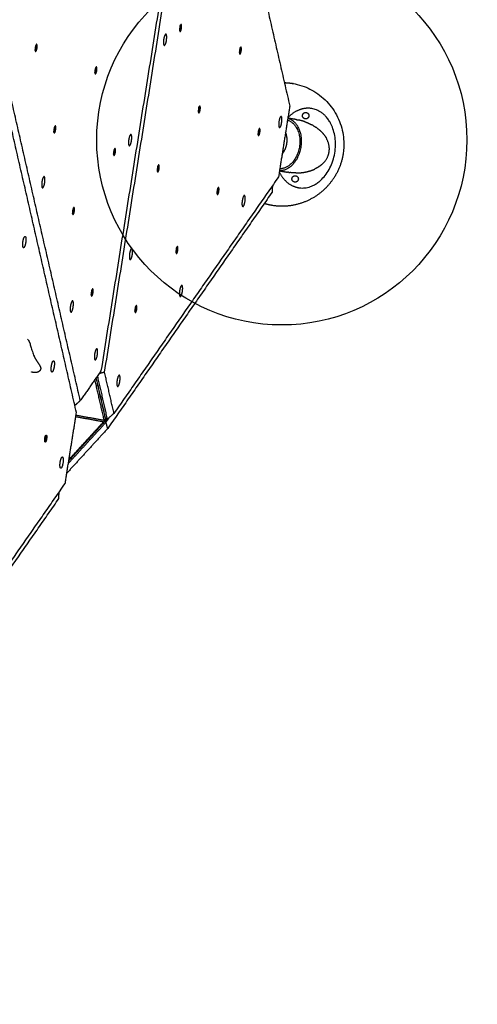
# Model space of a CAD drawing. Units: millimetres. Extents: x 2718 to 3684, y -270 to 697.
# Drawn here: x 3426 to 3519, y -34 to 166 of the extents above; entities that cross this region are included whole.
import ezdxf

# ---------------------------------------------------------------- set-up
doc = ezdxf.new("R2010")
doc.units = ezdxf.units.MM
doc.layers.add('Make2D', color=254, linetype='Continuous', true_color=0xbebebe)
doc.layers.add('Make2D$visible$lines', color=30, linetype='Continuous', true_color=0xff7f00)

msp = doc.modelspace()

# ---------------------------------------------------------------- linework, layer by layer
at = {"layer": 'Make2D'}
msp.add_circle((3479.51, 141.54, -3.18), 37.5, dxfattribs=at)
at = {"layer": 'Make2D$visible$lines', "extrusion": (0, 0, -1)}
msp.add_arc((-3400.28, 32.49), 225, 189.6259, 259.4063, dxfattribs=at)
at = {"layer": 'Make2D$visible$lines'}
for points, degree in [([(3465.96, 214.58), (3473.54, 181.48), (3481.12, 148.39)], 2), ([(3461.04, 208.82), (3451.95, 151.79), (3442.87, 94.75)], 2), ([(3443.6, 94.47), (3452.68, 151.51), (3461.76, 208.55)], 2), ([(3438.68, 88.72), (3431.09, 121.82), (3423.51, 154.91)], 2), ([(3437.91, 86.3), (3430.32, 119.39), (3422.74, 152.49)], 2), ([(3481.12, 148.39), (3479.98, 141.21), (3478.84, 134.03)], 2), ([(3482.45, 145.65), (3481.59, 145.79), (3480.73, 145.93)], 2), ([(3480.73, 145.92), (3480.74, 145.92), (3480.75, 145.92), (3480.76, 145.91)], 3), ([(3480.67, 145.52), (3480.68, 145.52), (3480.69, 145.52), (3480.69, 145.52)], 3), ([(3478.84, 134.03), (3462.17, 110.08), (3445.51, 86.14)], 2), ([(3479.04, 135.27), (3479.85, 135.13), (3480.66, 134.99)], 2), ([(3477.6, 132.25), (3477.58, 131.6), (3477.56, 130.96)], 2), ([(3477.56, 130.96), (3460.9, 107.01), (3444.23, 83.07)], 2), ([(3442.87, 94.75), (3440.78, 91.73), (3438.68, 88.72)], 2), ([(3443.6, 94.47), (3443.04, 94.33), (3442.48, 94.18)], 2), ([(3445.51, 86.14), (3444.55, 90.31), (3443.6, 94.47)], 2), ([(3443.53, 84.76), (3442.59, 88.87), (3441.64, 92.98)], 2), ([(3443.8, 85.04), (3442.85, 89.19), (3441.9, 93.35)], 2), ([(3443.85, 84.98), (3442.89, 89.19), (3441.93, 93.39)], 2), ([(3442.14, 93.69), (3443.14, 89.32), (3444.14, 84.94)], 2), ([(3437.57, 87.75), (3438.13, 88.24), (3438.68, 88.72)], 2), ([(3435.62, 71.94), (3436.76, 79.12), (3437.91, 86.3)], 2), ([(3437.82, 85.78), (3440.68, 85.27), (3443.53, 84.76)], 2), ([(3445.51, 86.14), (3444.82, 85.54), (3444.14, 84.94)], 2), ([(3436.27, 76.01), (3440.08, 80.17), (3443.89, 84.33)], 2), ([(3443.52, 84.36), (3439.94, 80.45), (3436.35, 76.53)], 2), ([(3443.41, 84.46), (3439.9, 80.63), (3436.4, 76.81)], 2), ([(3437.78, 85.48), (3440.59, 84.97), (3443.41, 84.46)], 2), ([(3443.72, 84.89), (3443.63, 84.82), (3443.53, 84.76)], 2), ([(3443.67, 84.53), (3443.61, 84.47), (3443.56, 84.41)], 2), ([(3443.97, 84.97), (3443.82, 84.75), (3443.67, 84.53)], 2), ([(3443.67, 84.53), (3443.78, 84.43), (3443.89, 84.33)], 2), ([(3443.77, 85.33), (3443.79, 85.19), (3443.8, 85.04)], 2), ([(3443.85, 84.98), (3444, 84.96), (3444.14, 84.94)], 2), ([(3443.89, 84.33), (3444.24, 84.83), (3444.58, 85.33)], 2), ([(3444.23, 83.07), (3444.06, 83.7), (3443.89, 84.33)], 2), ([(3444.23, 83.07), (3440.09, 78.55), (3435.95, 74.03)], 2), ([(3402.29, 24.05), (3418.95, 47.99), (3435.62, 71.94)], 2), ([(3434.34, 68.87), (3434.36, 69.51), (3434.38, 70.16)], 2), ([(3401.01, 20.98), (3417.68, 44.92), (3434.34, 68.87)], 2)]:
    msp.add_open_spline(points, degree=degree, dxfattribs=at)
for points, weights, degree, knots in [([(3459.2, 164.79), (3459.11, 165.22), (3458.92, 164.64), (3458.73, 164.06), (3458.83, 163.63)], [1, 0.707106781185, 1, 0.707106781185, 1], 2, [-22.776547, -22.776547, -22.776547, -11.388273, -11.388273, 0, 0, 0]), ([(3458.81, 163.79), (3458.85, 163.86), (3458.87, 163.93), (3459.01, 164.35), (3458.94, 164.66)], [1, 0.994307788359, 1, 0.70710677871, 1], 2, [0, 0, 0, 0.156974, 0.156974, 8.403654, 8.403654, 8.403654]), ([(3458.82, 163.64), (3458.87, 163.72), (3458.89, 163.81), (3459.08, 164.38), (3458.99, 164.81)], [1, 0.996629928761, 1, 0.710391273637, 0.993504679426], 2, [0, 0, 0, 0.185076, 0.185076, 11.445642, 11.445642, 11.445642]), ([(3458.83, 163.63), (3458.92, 163.21), (3459.1, 163.78), (3459.29, 164.36), (3459.2, 164.79)], [1, 0.707106780313, 1, 0.707106780313, 1], 2, [-22.776547, -22.776547, -22.776547, -11.388273, -11.388273, 0, 0, 0]), ([(3455.89, 162.86), (3455.55, 162.41), (3455.53, 161.36), (3455.5, 160.31), (3455.84, 160.77)], [1, 0.707106781187, 1, 0.707106781187, 1], 2, [-36.128316, -36.128316, -36.128316, -18.064158, -18.064158, 0, 0, 0]), ([(3455.84, 160.77), (3456.17, 161.22), (3456.19, 162.26), (3456.22, 163.31), (3455.89, 162.86)], [1, 0.707106781186, 1, 0.707106781186, 1], 2, [-36.128316, -36.128316, -36.128316, -18.064158, -18.064158, 0, 0, 0]), ([(3429.56, 160.26), (3429.44, 159.54), (3429.62, 159.46), (3429.79, 159.38), (3429.91, 160.09)], [1, 0.707106779438, 1, 0.707106779438, 1], 2, [-22.776547, -22.776547, -22.776547, -11.388273, -11.388273, 0, 0, 0]), ([(3429.91, 160.09), (3430.03, 160.8), (3429.85, 160.89), (3429.68, 160.97), (3429.56, 160.26)], [1, 0.707106782935, 1, 0.707106782935, 1], 2, [-22.776547, -22.776547, -22.776547, -11.388273, -11.388273, 0, 0, 0]), ([(3471.3, 160.22), (3471.21, 160.65), (3471.03, 160.07), (3470.84, 159.49), (3470.93, 159.07)], [1, 0.707106781172, 1, 0.707106781172, 1], 2, [-22.776547, -22.776547, -22.776547, -11.388273, -11.388273, 0, 0, 0]), ([(3470.91, 159.22), (3470.95, 159.29), (3470.97, 159.36), (3471.11, 159.78), (3471.04, 160.09)], [1, 0.994307788406, 1, 0.707106781198, 1], 2, [0, 0, 0, 0.156974, 0.156974, 8.403654, 8.403654, 8.403654]), ([(3470.93, 159.07), (3470.97, 159.16), (3471, 159.24), (3471.18, 159.81), (3471.1, 160.24)], [1, 0.996629928729, 1, 0.710391274139, 0.993504678468], 2, [0, 0, 0, 0.185076, 0.185076, 11.445642, 11.445642, 11.445642]), ([(3470.93, 159.07), (3471.02, 158.64), (3471.21, 159.21), (3471.4, 159.79), (3471.3, 160.22)], [1, 0.707106781201, 1, 0.707106781201, 1], 2, [-22.776547, -22.776547, -22.776547, -11.388273, -11.388273, 0, 0, 0]), ([(3441.66, 155.69), (3441.55, 154.98), (3441.72, 154.89), (3441.89, 154.81), (3442.01, 155.52)], [1, 0.707106781201, 1, 0.707106781201, 1], 2, [-22.776547, -22.776547, -22.776547, -11.388273, -11.388273, 0, 0, 0]), ([(3442.01, 155.52), (3442.13, 156.24), (3441.96, 156.32), (3441.78, 156.4), (3441.66, 155.69)], [1, 0.707106781172, 1, 0.707106781172, 1], 2, [-22.776547, -22.776547, -22.776547, -11.388273, -11.388273, 0, 0, 0]), ([(3480.03, 153.14), (3480.85, 153.11), (3481.65, 152.98), (3493.98, 150.92), (3491.91, 138.59), (3491.91, 138.59), (3491.91, 138.59)], [1, 0.997897997764, 1, 0.7071067785, 1, 1, 1], 2, [0, 0, 0, 1.621241, 1.621241, 21.256196, 21.256196, 31.256196, 31.256196, 31.256196]), ([(3462.99, 148.27), (3462.9, 148.7), (3462.71, 148.12), (3462.52, 147.55), (3462.61, 147.12)], [1, 0.707106781172, 1, 0.707106781172, 1], 2, [-22.776547, -22.776547, -22.776547, -11.388273, -11.388273, 0, 0, 0]), ([(3462.59, 147.27), (3462.63, 147.34), (3462.65, 147.41), (3462.79, 147.83), (3462.72, 148.14)], [1, 0.994307788405, 1, 0.707106783682, 1], 2, [0, 0, 0, 0.156974, 0.156974, 8.403654, 8.403654, 8.403654]), ([(3462.61, 147.12), (3462.65, 147.21), (3462.68, 147.29), (3462.86, 147.86), (3462.78, 148.29)], [1, 0.996629928763, 1, 0.710391274137, 0.993504678467], 2, [0, 0, 0, 0.185076, 0.185076, 11.445642, 11.445642, 11.445642]), ([(3462.61, 147.12), (3462.7, 146.69), (3462.89, 147.26), (3463.08, 147.84), (3462.99, 148.27)], [1, 0.707106781201, 1, 0.707106781201, 1], 2, [-22.776547, -22.776547, -22.776547, -11.388273, -11.388273, 0, 0, 0]), ([(3479.48, 145.03), (3479.67, 146.16), (3479.4, 146.29), (3479.12, 146.42), (3478.94, 145.29)], [1, 0.707106781176, 1, 0.707106781176, 1], 2, [-36.128316, -36.128316, -36.128316, -18.064158, -18.064158, 0, 0, 0]), ([(3480.76, 145.91), (3484.17, 144.95), (3483.35, 140.02), (3482.54, 135.16), (3479.04, 135.29)], [1, 0.733725498826, 1, 0.736630867032, 0.994252665562], 2, [-161.353587, -161.353587, -161.353587, -80.676793, -80.676793, -0.880279, -0.880279, -0.880279]), ([(3484.25, 145.8), (3483.61, 145.9), (3483.71, 146.55), (3483.82, 147.19), (3484.46, 147.08)], [1, 0.707106781224, 1, 0.707106781149, 1], 2, [0, 0, 0, 1.021018, 1.021018, 2.042035, 2.042035, 2.042035]), ([(3484.46, 147.08), (3485.1, 146.97), (3484.99, 146.33), (3484.89, 145.69), (3484.25, 145.8)], [1, 0.707109552353, 1, 0.707112319016, 1], 2, [0, 0, 0, 1.021013, 1.021013, 2.04202, 2.04202, 2.04202]), ([(3433.35, 143.74), (3433.23, 143.03), (3433.4, 142.94), (3433.57, 142.86), (3433.69, 143.57)], [1, 0.707106781194, 1, 0.707106781194, 1], 2, [-22.776547, -22.776547, -22.776547, -11.388273, -11.388273, 0, 0, 0]), ([(3433.69, 143.57), (3433.81, 144.29), (3433.64, 144.37), (3433.47, 144.45), (3433.35, 143.74)], [1, 0.707106781179, 1, 0.707106781179, 1], 2, [-22.776547, -22.776547, -22.776547, -11.388273, -11.388273, 0, 0, 0]), ([(3475.09, 143.7), (3475, 144.13), (3474.81, 143.55), (3474.62, 142.98), (3474.71, 142.55)], [1, 0.707106779051, 1, 0.707106779051, 1], 2, [-22.776547, -22.776547, -22.776547, -11.388273, -11.388273, 0, 0, 0]), ([(3474.71, 142.56), (3474.75, 142.64), (3474.78, 142.73), (3474.97, 143.29), (3474.88, 143.72)], [1, 0.996629928764, 1, 0.710391274871, 0.993504680458], 2, [0, 0, 0, 0.185076, 0.185076, 11.445642, 11.445642, 11.445642]), ([(3474.71, 142.55), (3474.8, 142.12), (3474.99, 142.7), (3475.18, 143.27), (3475.09, 143.7)], [1, 0.70710678252, 1, 0.70710678252, 1], 2, [-22.776547, -22.776547, -22.776547, -11.388273, -11.388273, 0, 0, 0]), ([(3478.94, 145.29), (3478.75, 144.16), (3479.02, 144.03), (3479.3, 143.9), (3479.48, 145.03)], [1, 0.707106781197, 1, 0.707106781197, 1], 2, [-36.128316, -36.128316, -36.128316, -18.064158, -18.064158, 0, 0, 0]), ([(3480.69, 145.52), (3483.83, 144.61), (3483.07, 140.07), (3482.32, 135.6), (3479.1, 135.69)], [1, 0.735813397702, 1, 0.738761839197, 0.994168928881], 2, [-148.785856, -148.785856, -148.785856, -74.392928, -74.392928, -0.830259, -0.830259, -0.830259]), ([(3448.8, 142.53), (3448.47, 142.08), (3448.44, 141.04), (3448.42, 139.99), (3448.75, 140.44)], [1, 0.707106781197, 1, 0.707106781197, 1], 2, [-36.128316, -36.128316, -36.128316, -18.064158, -18.064158, 0, 0, 0]), ([(3448.75, 140.44), (3449.08, 140.89), (3449.11, 141.94), (3449.13, 142.98), (3448.8, 142.53)], [1, 0.707106781176, 1, 0.707106781176, 1], 2, [-36.128316, -36.128316, -36.128316, -18.064158, -18.064158, 0, 0, 0]), ([(3474.69, 142.7), (3474.73, 142.77), (3474.76, 142.84), (3474.89, 143.26), (3474.83, 143.57)], [1, 0.994307788403, 1, 0.707106778148, 1], 2, [0, 0, 0, 0.156974, 0.156974, 8.403654, 8.403654, 8.403654]), ([(3445.79, 139), (3445.91, 139.72), (3445.74, 139.8), (3445.57, 139.88), (3445.45, 139.17)], [1, 0.707106781172, 1, 0.707106781172, 1], 2, [-22.776547, -22.776547, -22.776547, -11.388273, -11.388273, 0, 0, 0]), ([(3445.45, 139.17), (3445.33, 138.46), (3445.5, 138.37), (3445.68, 138.29), (3445.79, 139)], [1, 0.707106781201, 1, 0.707106781201, 1], 2, [-22.776547, -22.776547, -22.776547, -11.388273, -11.388273, 0, 0, 0]), ([(3454.67, 136.32), (3454.58, 136.75), (3454.39, 136.17), (3454.2, 135.6), (3454.29, 135.17)], [1, 0.707106781172, 1, 0.707106781172, 1], 2, [-22.776547, -22.776547, -22.776547, -11.388273, -11.388273, 0, 0, 0]), ([(3454.27, 135.32), (3454.31, 135.39), (3454.34, 135.46), (3454.47, 135.88), (3454.41, 136.19)], [1, 0.994307788406, 1, 0.707106781198, 1], 2, [0, 0, 0, 0.156974, 0.156974, 8.403654, 8.403654, 8.403654]), ([(3454.29, 135.17), (3454.33, 135.26), (3454.36, 135.35), (3454.55, 135.91), (3454.46, 136.34)], [1, 0.996629928764, 1, 0.710391274133, 0.993504678474], 2, [0, 0, 0, 0.185076, 0.185076, 11.445642, 11.445642, 11.445642]), ([(3454.29, 135.17), (3454.38, 134.74), (3454.57, 135.32), (3454.76, 135.89), (3454.67, 136.32)], [1, 0.707106781201, 1, 0.707106781201, 1], 2, [-22.776547, -22.776547, -22.776547, -11.388273, -11.388273, 0, 0, 0]), ([(3431.47, 132.83), (3431.66, 133.96), (3431.38, 134.09), (3431.11, 134.22), (3430.92, 133.09)], [1, 0.707106781187, 1, 0.707106781187, 1], 2, [-36.128316, -36.128316, -36.128316, -18.064158, -18.064158, 0, 0, 0]), ([(3475.98, 128.68), (3476.74, 128.45), (3477.52, 128.32), (3479.87, 127.93), (3482.2, 128.43), (3484.73, 128.97), (3486.84, 130.47), (3488.68, 131.78), (3489.94, 133.65)], [1, 0.997998066161, 1, 0.982290257853, 1, 0.979219556243, 1, 0.984087610831, 1], 2, [0, 0, 0, 1.582141, 1.582141, 6.294129, 6.294129, 11.399618, 11.399618, 15.865435, 15.865435, 15.865435]), ([(3482.1, 132.98), (3481.46, 133.09), (3481.57, 133.73), (3481.67, 134.37), (3482.32, 134.27)], [1, 0.707106781225, 1, 0.707106781149, 1], 2, [0, 0, 0, 1.021018, 1.021018, 2.042035, 2.042035, 2.042035]), ([(3482.32, 134.27), (3482.96, 134.16), (3482.85, 133.52), (3482.74, 132.88), (3482.1, 132.98)], [1, 0.707109550354, 1, 0.707112317017, 1], 2, [0, 0, 0, 1.021013, 1.021013, 2.04202, 2.04202, 2.04202]), ([(3430.92, 133.09), (3430.73, 131.96), (3431.01, 131.83), (3431.28, 131.7), (3431.47, 132.83)], [1, 0.707106781186, 1, 0.707106781186, 1], 2, [-36.128316, -36.128316, -36.128316, -18.064158, -18.064158, 0, 0, 0]), ([(3466.77, 131.75), (3466.68, 132.18), (3466.49, 131.6), (3466.3, 131.03), (3466.39, 130.6)], [1, 0.707106781171, 1, 0.707106781171, 1], 2, [-22.776547, -22.776547, -22.776547, -11.388273, -11.388273, 0, 0, 0]), ([(3466.39, 130.61), (3466.44, 130.69), (3466.46, 130.78), (3466.65, 131.34), (3466.56, 131.77)], [1, 0.996629928764, 1, 0.710391274149, 0.993504678436], 2, [0, 0, 0, 0.185076, 0.185076, 11.445642, 11.445642, 11.445642]), ([(3466.39, 130.6), (3466.49, 130.17), (3466.67, 130.75), (3466.86, 131.32), (3466.77, 131.75)], [1, 0.707106781202, 1, 0.707106781202, 1], 2, [-22.776547, -22.776547, -22.776547, -11.388273, -11.388273, 0, 0, 0]), ([(3466.51, 131.62), (3466.57, 131.31), (3466.44, 130.9), (3466.41, 130.82), (3466.38, 130.75)], [1, 0.707106778148, 1, 0.994307788403, 1], 2, [-16.493362, -16.493362, -16.493362, -8.246681, -8.246681, -8.089707, -8.089707, -8.089707]), ([(3472.04, 129.01), (3472.23, 130.14), (3471.96, 130.27), (3471.68, 130.41), (3471.5, 129.27)], [1, 0.707106781187, 1, 0.707106781187, 1], 2, [-36.128316, -36.128316, -36.128316, -18.064158, -18.064158, 0, 0, 0]), ([(3437.48, 127.06), (3437.6, 127.77), (3437.42, 127.85), (3437.25, 127.94), (3437.13, 127.22)], [1, 0.707106781171, 1, 0.707106781171, 1], 2, [-22.776547, -22.776547, -22.776547, -11.388273, -11.388273, 0, 0, 0]), ([(3471.5, 129.27), (3471.31, 128.14), (3471.58, 128.01), (3471.86, 127.88), (3472.04, 129.01)], [1, 0.707106781186, 1, 0.707106781186, 1], 2, [-36.128316, -36.128316, -36.128316, -18.064158, -18.064158, 0, 0, 0]), ([(3437.13, 127.22), (3437.01, 126.51), (3437.19, 126.43), (3437.36, 126.34), (3437.48, 127.06)], [1, 0.707106781202, 1, 0.707106781202, 1], 2, [-22.776547, -22.776547, -22.776547, -11.388273, -11.388273, 0, 0, 0]), ([(3427.33, 119.81), (3427, 119.31), (3427.01, 120.34), (3427.02, 121.36), (3427.35, 121.86)], [1, 0.707106781186, 1, 0.707106781186, 1], 2, [-36.128316, -36.128316, -36.128316, -18.064158, -18.064158, 0, 0, 0]), ([(3427.35, 121.86), (3427.68, 122.36), (3427.67, 121.34), (3427.66, 120.31), (3427.33, 119.81)], [1, 0.707106781187, 1, 0.707106781187, 1], 2, [-36.128316, -36.128316, -36.128316, -18.064158, -18.064158, 0, 0, 0]), ([(3458.45, 119.8), (3458.36, 120.23), (3458.18, 119.65), (3457.99, 119.08), (3458.08, 118.65)], [1, 0.707106781179, 1, 0.707106781179, 1], 2, [-22.776547, -22.776547, -22.776547, -11.388273, -11.388273, 0, 0, 0]), ([(3458.06, 118.8), (3458.1, 118.87), (3458.12, 118.95), (3458.26, 119.36), (3458.19, 119.67)], [1, 0.994307788403, 1, 0.707106778148, 1], 2, [0, 0, 0, 0.156974, 0.156974, 8.403654, 8.403654, 8.403654]), ([(3458.08, 118.66), (3458.12, 118.74), (3458.15, 118.83), (3458.33, 119.4), (3458.25, 119.83)], [1, 0.996629928764, 1, 0.710391274146, 0.993504678426], 2, [0, 0, 0, 0.185076, 0.185076, 11.445642, 11.445642, 11.445642]), ([(3458.08, 118.65), (3458.17, 118.22), (3458.36, 118.8), (3458.54, 119.37), (3458.45, 119.8)], [1, 0.707106781194, 1, 0.707106781194, 1], 2, [-22.776547, -22.776547, -22.776547, -11.388273, -11.388273, 0, 0, 0]), ([(3449.25, 119.34), (3449.11, 120.02), (3448.81, 119.1), (3448.51, 118.19), (3448.65, 117.51)], [1, 0.707106781181, 1, 0.707106781181, 1], 2, [-36.128316, -36.128316, -36.128316, -18.064158, -18.064158, 0, 0, 0]), ([(3448.65, 117.51), (3448.8, 116.83), (3449.1, 117.74), (3449.39, 118.66), (3449.25, 119.34)], [1, 0.707106781192, 1, 0.707106781192, 1], 2, [-36.128316, -36.128316, -36.128316, -18.064158, -18.064158, 0, 0, 0]), ([(3459.39, 111.84), (3459.25, 112.52), (3458.95, 111.61), (3458.65, 110.7), (3458.79, 110.02)], [1, 0.707106781187, 1, 0.707106781187, 1], 2, [-36.128316, -36.128316, -36.128316, -18.064158, -18.064158, 0, 0, 0]), ([(3458.79, 110.02), (3458.94, 109.34), (3459.24, 110.25), (3459.54, 111.16), (3459.39, 111.84)], [1, 0.707106781186, 1, 0.707106781186, 1], 2, [-36.128316, -36.128316, -36.128316, -18.064158, -18.064158, 0, 0, 0]), ([(3440.92, 110.7), (3440.8, 109.99), (3440.97, 109.91), (3441.14, 109.82), (3441.26, 110.54)], [1, 0.70710678252, 1, 0.70710678252, 1], 2, [-22.776547, -22.776547, -22.776547, -11.388273, -11.388273, 0, 0, 0]), ([(3441.26, 110.54), (3441.38, 111.25), (3441.21, 111.33), (3441.03, 111.42), (3440.92, 110.7)], [1, 0.707106779051, 1, 0.707106779051, 1], 2, [-22.776547, -22.776547, -22.776547, -11.388273, -11.388273, 0, 0, 0]), ([(3436.99, 108.83), (3436.66, 108.38), (3436.63, 107.33), (3436.61, 106.29), (3436.94, 106.74)], [1, 0.707106781186, 1, 0.707106781186, 1], 2, [-36.128316, -36.128316, -36.128316, -18.064158, -18.064158, 0, 0, 0]), ([(3436.94, 106.74), (3437.27, 107.19), (3437.29, 108.24), (3437.32, 109.28), (3436.99, 108.83)], [1, 0.707106781187, 1, 0.707106781187, 1], 2, [-36.128316, -36.128316, -36.128316, -18.064158, -18.064158, 0, 0, 0]), ([(3450.14, 107.85), (3450.05, 108.28), (3449.86, 107.71), (3449.67, 107.13), (3449.76, 106.7)], [1, 0.707106782935, 1, 0.707106782935, 1], 2, [-22.776547, -22.776547, -22.776547, -11.388273, -11.388273, 0, 0, 0]), ([(3449.74, 106.85), (3449.78, 106.92), (3449.8, 107), (3449.94, 107.41), (3449.87, 107.72)], [1, 0.994307788403, 1, 0.707106778148, 1], 2, [0, 0, 0, 0.156974, 0.156974, 8.403654, 8.403654, 8.403654]), ([(3449.76, 106.71), (3449.8, 106.79), (3449.83, 106.88), (3450.01, 107.45), (3449.93, 107.88)], [1, 0.996629928779, 1, 0.710391273855, 0.993504676418], 2, [0, 0, 0, 0.185076, 0.185076, 11.445642, 11.445642, 11.445642]), ([(3449.76, 106.7), (3449.85, 106.27), (3450.04, 106.85), (3450.23, 107.42), (3450.14, 107.85)], [1, 0.707106779438, 1, 0.707106779438, 1], 2, [-22.776547, -22.776547, -22.776547, -11.388273, -11.388273, 0, 0, 0]), ([(3429.31, 97.73), (3429.42, 97.48), (3429.55, 97.25), (3429.69, 97.02), (3429.71, 96.99), (3429.73, 96.96), (3429.75, 96.93), (3430.05, 96.44), (3430.35, 96.07), (3430.52, 95.71), (3430.61, 95.55), (3430.66, 95.4), (3430.66, 95.25)], [1, 0.998603199814, 0.998603199814, 1, 1, 1, 1, 1, 1, 1, 1, 1, 1], 3, [0, 0, 0, 0, 0.808209, 0.808209, 0.808209, 0.945683, 0.945683, 0.945683, 3.225821, 3.225821, 3.225821, 4.235274, 4.235274, 4.235274, 4.235274]), ([(3441.89, 99.14), (3441.56, 98.69), (3441.54, 97.65), (3441.51, 96.6), (3441.84, 97.05)], [1, 0.707106781197, 1, 0.707106781197, 1], 2, [-36.128316, -36.128316, -36.128316, -18.064158, -18.064158, 0, 0, 0]), ([(3441.84, 97.05), (3442.17, 97.5), (3442.2, 98.55), (3442.22, 99.59), (3441.89, 99.14)], [1, 0.707106781176, 1, 0.707106781176, 1], 2, [-36.128316, -36.128316, -36.128316, -18.064158, -18.064158, 0, 0, 0]), ([(3433.39, 95.58), (3433.22, 94.45), (3432.93, 94.52), (3432.65, 94.6), (3432.83, 95.74)], [1, 0.707106781192, 1, 0.707106781192, 1], 2, [-36.128316, -36.128316, -36.128316, -18.064158, -18.064158, 0, 0, 0]), ([(3432.83, 95.74), (3433, 96.87), (3433.28, 96.8), (3433.56, 96.72), (3433.39, 95.58)], [1, 0.707106781181, 1, 0.707106781181, 1], 2, [-36.128316, -36.128316, -36.128316, -18.064158, -18.064158, 0, 0, 0]), ([(3430.66, 95.25), (3430.66, 95.12), (3430.62, 94.97), (3430.51, 94.82), (3430.42, 94.7), (3430.28, 94.59), (3429.91, 94.43), (3429.71, 94.39), (3429.48, 94.39), (3429.24, 94.39), (3429, 94.43), (3428.78, 94.52)], [1, 1, 1, 1, 1, 1, 1, 1, 1, 0.990752663135, 0.990752663135, 1], 3, [0, 0, 0, 0, 0.934241, 0.934241, 0.934241, 1.672499, 1.672499, 2.35385, 2.35385, 2.35385, 3.074238, 3.074238, 3.074238, 3.074238]), ([(3446.72, 93.63), (3446.57, 94.31), (3446.27, 93.4), (3445.97, 92.48), (3446.12, 91.8)], [1, 0.707106781187, 1, 0.707106781187, 1], 2, [-36.128316, -36.128316, -36.128316, -18.064158, -18.064158, 0, 0, 0]), ([(3446.12, 91.8), (3446.26, 91.12), (3446.56, 92.04), (3446.86, 92.95), (3446.72, 93.63)], [1, 0.707106782503, 1, 0.707106782503, 1], 2, [-36.128315, -36.128315, -36.128315, -18.064158, -18.064158, 0, 0, 0]), ([(3443.53, 84.76), (3443.58, 84.71), (3443.59, 84.64), (3443.63, 84.48), (3443.52, 84.36)], [1, 0.967599939175, 1, 0.877419363637, 1], 2, [0, 0, 0, 0.1313372, 0.1313372, 0.4377461, 0.4377461, 0.4377461]), ([(3431.86, 80.99), (3431.75, 80.27), (3431.57, 80.32), (3431.39, 80.37), (3431.5, 81.08)], [1, 0.707106779438, 1, 0.707106779438, 1], 2, [-22.776547, -22.776547, -22.776547, -11.388273, -11.388273, 0, 0, 0]), ([(3431.5, 81.08), (3431.61, 81.8), (3431.79, 81.75), (3431.97, 81.7), (3431.86, 80.99)], [1, 0.707106782935, 1, 0.707106782935, 1], 2, [-22.776547, -22.776547, -22.776547, -11.388273, -11.388273, 0, 0, 0]), ([(3435.17, 76.08), (3435, 74.94), (3434.72, 75.02), (3434.43, 75.1), (3434.61, 76.24)], [1, 0.707106782503, 1, 0.707106782503, 1], 2, [-36.128315, -36.128315, -36.128315, -18.064158, -18.064158, 0, 0, 0]), ([(3434.61, 76.24), (3434.78, 77.37), (3435.07, 77.3), (3435.35, 77.22), (3435.17, 76.08)], [1, 0.707106781187, 1, 0.707106781187, 1], 2, [-36.128316, -36.128316, -36.128316, -18.064158, -18.064158, 0, 0, 0])]:
    msp.add_rational_spline(points, weights, degree=degree, knots=knots, dxfattribs=at)
for points, weights, degree in [([(3458.94, 164.66), (3458.94, 164.67), (3458.94, 164.68)], [1, 0.988052246371, 0.977079242643], 2), ([(3429.53, 159.75), (3429.61, 159.88), (3429.65, 160.14)], [0.859137867605, 0.824955697652, 1], 2), ([(3429.55, 159.6), (3429.64, 159.79), (3429.7, 160.12)], [0.855175813518, 0.838139161635, 1], 2), ([(3429.65, 160.14), (3429.7, 160.46), (3429.66, 160.64)], [1, 0.796466442943, 0.875806688467], 2), ([(3429.7, 160.12), (3429.76, 160.53), (3429.71, 160.77)], [1, 0.809865694707, 0.86658622926], 2), ([(3471.04, 160.09), (3471.04, 160.1), (3471.04, 160.11)], [1, 0.988052245599, 0.977079241217], 2), ([(3441.63, 155.18), (3441.71, 155.31), (3441.75, 155.58)], [0.859137869838, 0.824955702057, 1], 2), ([(3441.76, 156.07), (3441.8, 155.89), (3441.75, 155.58)], [0.875806686736, 0.796466438309, 1], 2), ([(3441.8, 155.55), (3441.87, 155.96), (3441.82, 156.21)], [1, 0.80986569315, 0.866586228392], 2), ([(3441.65, 155.04), (3441.74, 155.22), (3441.8, 155.55)], [0.855175814079, 0.83813916283, 1], 2), ([(3462.72, 148.16), (3462.72, 148.15), (3462.72, 148.14)], [0.977079238491, 0.98805224412, 1], 2), ([(3485.58, 147.89), (3483.89, 148.17), (3482.19, 147.53), (3480.75, 146.06)], [1, 0.940196632075, 0.935769430172, 0.986718394291], 3), ([(3482.9, 131.85), (3494.89, 129.84), (3497.58, 145.88), (3485.58, 147.89)], [1, 0.333333333333, 0.333333333333, 1], 3), ([(3482.45, 145.65), (3482.69, 145.61), (3482.92, 145.56)], [1, 0.999748953741, 1], 2), ([(3433.31, 143.23), (3433.39, 143.36), (3433.43, 143.63)], [0.859137867605, 0.824955697653, 1], 2), ([(3433.33, 143.09), (3433.43, 143.27), (3433.48, 143.6)], [0.85517581407, 0.838139162835, 1], 2), ([(3433.43, 143.63), (3433.49, 143.95), (3433.44, 144.12)], [1, 0.796466442942, 0.875806688468], 2), ([(3433.48, 143.6), (3433.55, 144.01), (3433.5, 144.26)], [1, 0.809865693163, 0.866586228394], 2), ([(3484.11, 145.23), (3483.53, 145.43), (3482.92, 145.56)], [1, 0.998318957748, 1], 2), ([(3484.11, 145.23), (3484.91, 144.96), (3485.66, 144.56)], [1, 0.996358769491, 1], 2), ([(3485.94, 144.39), (3485.8, 144.48), (3485.66, 144.56)], [1, 0.999837884524, 1], 2), ([(3485.94, 144.39), (3486.18, 144.25), (3486.41, 144.1)], [1, 0.999495941672, 1], 2), ([(3486.61, 143.96), (3486.51, 144.03), (3486.41, 144.1)], [1, 0.999900455146, 1], 2), ([(3486.61, 143.96), (3487.46, 143.35), (3488.11, 142.63), (3488.54, 141.86)], [0.933903518234, 0.939858156231, 0.96189031682, 1], 3), ([(3474.83, 143.57), (3474.82, 143.58), (3474.82, 143.59)], [1, 0.988052247423, 0.977079244577], 2), ([(3480.39, 140.18), (3480.85, 141.71), (3480.28, 143.08)], [1, 0.851754582864, 0.853575485398], 2), ([(3487.66, 136.59), (3489.29, 138.04), (3489.61, 139.96), (3488.54, 141.86)], [0.535029934694, 0.488323359778, 0.488323355102, 0.535029920665], 3), ([(3445.58, 139.04), (3445.65, 139.44), (3445.6, 139.69)], [1, 0.809865692876, 0.866586227816], 2), ([(3479.58, 138.66), (3480.13, 139.32), (3480.39, 140.18)], [0.875925854666, 0.910792987967, 1], 2), ([(3445.42, 138.66), (3445.49, 138.79), (3445.54, 139.06)], [0.859137868831, 0.824955700093, 1], 2), ([(3445.43, 138.52), (3445.53, 138.7), (3445.58, 139.04)], [0.855175814088, 0.838139162794, 1], 2), ([(3445.54, 139.06), (3445.59, 139.38), (3445.54, 139.55)], [1, 0.796466440389, 0.875806687513], 2), ([(3491.91, 138.59), (3491.46, 135.91), (3489.94, 133.65)], [1, 0.977175334439, 1], 2), ([(3454.41, 136.19), (3454.41, 136.2), (3454.4, 136.21)], [1, 0.988052245598, 0.977079241215], 2), ([(3486.01, 135.55), (3486.07, 135.58), (3486.12, 135.6), (3486.17, 135.63)], [0.595703132142, 0.593424480812, 0.59118651978, 0.588989249045], 3), ([(3487.66, 136.59), (3487.24, 136.22), (3486.74, 135.89), (3486.17, 135.63)], [1, 0.975520976402, 0.957675359637, 0.946463149705], 3), ([(3479, 135.02), (3479.88, 133.24), (3481.25, 132.13), (3482.9, 131.85)], [0.982797990962, 0.936041865635, 0.941775868648, 1], 3), ([(3480.9, 134.96), (3480.78, 134.97), (3480.66, 134.99)], [1, 0.99993701125, 1], 2), ([(3480.9, 134.96), (3481.03, 134.94), (3481.15, 134.92)], [1, 0.999932807722, 1], 2), ([(3482.37, 134.85), (3481.76, 134.85), (3481.15, 134.92)], [1, 0.998341876198, 1], 2), ([(3482.37, 134.85), (3482.74, 134.85), (3483.11, 134.87)], [1, 0.999343191065, 1], 2), ([(3483.12, 134.87), (3483.11, 134.87), (3483.11, 134.87), (3483.11, 134.87)], [0.941776872919, 0.941800498005, 0.941824167028, 0.941847879988], 3), ([(3483.12, 134.87), (3483.42, 134.89), (3483.73, 134.93)], [1, 0.999499941716, 1], 2), ([(3483.73, 134.93), (3484.57, 135.04), (3485.36, 135.3)], [1, 0.995516107647, 1], 2), ([(3483.73, 134.93), (3483.73, 134.93), (3483.73, 134.93), (3483.73, 134.93)], [0.935466897087, 0.935475056439, 0.93548323131, 0.9354914217], 3), ([(3485.37, 135.31), (3485.37, 135.3), (3485.36, 135.3), (3485.36, 135.3)], [0.9354914217, 0.935473986483, 0.935456621591, 0.935439327023], 3), ([(3485.37, 135.31), (3485.53, 135.36), (3485.69, 135.42)], [1, 0.999763527594, 1], 2), ([(3485.69, 135.42), (3485.85, 135.48), (3486.01, 135.55)], [1, 0.999744225267, 1], 2), ([(3485.69, 135.42), (3485.69, 135.42), (3485.69, 135.42), (3485.69, 135.42)], [0.938865716565, 0.938849577618, 0.938833468197, 0.938817388301], 3), ([(3486.01, 135.55), (3486.01, 135.55), (3486.01, 135.55), (3486.01, 135.55)], [0.943551748434, 0.943511370443, 0.943471100642, 0.943430939029], 3), ([(3466.5, 131.64), (3466.51, 131.63), (3466.51, 131.62)], [0.977079244578, 0.988052247424, 1], 2), ([(3437.27, 127.09), (3437.33, 127.49), (3437.28, 127.74)], [1, 0.809865693157, 0.866586228391], 2), ([(3437.22, 127.11), (3437.18, 126.84), (3437.1, 126.72)], [1, 0.824955697653, 0.859137867605], 2), ([(3437.11, 126.57), (3437.21, 126.75), (3437.27, 127.09)], [0.855175814074, 0.838139162841, 1], 2), ([(3437.23, 127.6), (3437.27, 127.43), (3437.22, 127.11)], [0.875806688467, 0.796466442943, 1], 2), ([(3458.19, 119.67), (3458.19, 119.68), (3458.19, 119.69)], [1, 0.988052247424, 0.977079244578], 2), ([(3440.88, 110.2), (3440.96, 110.33), (3441, 110.59)], [0.859137867754, 0.82495569727, 1], 2), ([(3440.9, 110.05), (3441, 110.24), (3441.05, 110.57)], [0.855175814938, 0.838139163832, 1], 2), ([(3441, 110.59), (3441.06, 110.91), (3441.01, 111.09)], [1, 0.796466442942, 0.875806688468], 2), ([(3441.05, 110.57), (3441.12, 110.97), (3441.07, 111.22)], [1, 0.809865691724, 0.866586227766], 2), ([(3449.87, 107.72), (3449.87, 107.73), (3449.87, 107.74)], [1, 0.988052247423, 0.977079244576], 2), ([(3443.72, 84.89), (3443.82, 84.96), (3443.8, 85.04)], [0.963055611213, 0.888151880218, 1], 2), ([(3431.6, 81.03), (3431.56, 80.75), (3431.48, 80.61)], [1, 0.816540052789, 0.862908245798], 2), ([(3431.65, 81.02), (3431.6, 80.66), (3431.49, 80.47)], [1, 0.829769714612, 0.857415979935], 2), ([(3431.6, 81.5), (3431.65, 81.33), (3431.6, 81.03)], [0.86965328898, 0.804996463837, 1], 2), ([(3431.66, 81.63), (3431.71, 81.4), (3431.65, 81.02)], [0.862033300406, 0.818313444493, 1], 2)]:
    msp.add_rational_spline(points, weights, degree=degree, dxfattribs=at)
msp.add_open_spline([(3427.98, 101.2), (3428.15, 101.01), (3428.28, 100.78), (3428.39, 100.5), (3428.4, 100.47), (3428.41, 100.44), (3428.43, 100.4), (3428.52, 100.17), (3428.6, 99.91), (3428.77, 99.34), (3428.86, 99.01), (3428.97, 98.67), (3429.07, 98.34), (3429.18, 98.02), (3429.31, 97.73)], degree=3, knots=[0, 0, 0, 0, 1.215013, 1.215013, 1.215013, 1.350222, 1.350222, 1.350222, 2.333875, 2.333875, 3.433374, 3.433374, 3.433374, 4.467912, 4.467912, 4.467912, 4.467912], dxfattribs=at)

doc.saveas('drawing.dxf')
